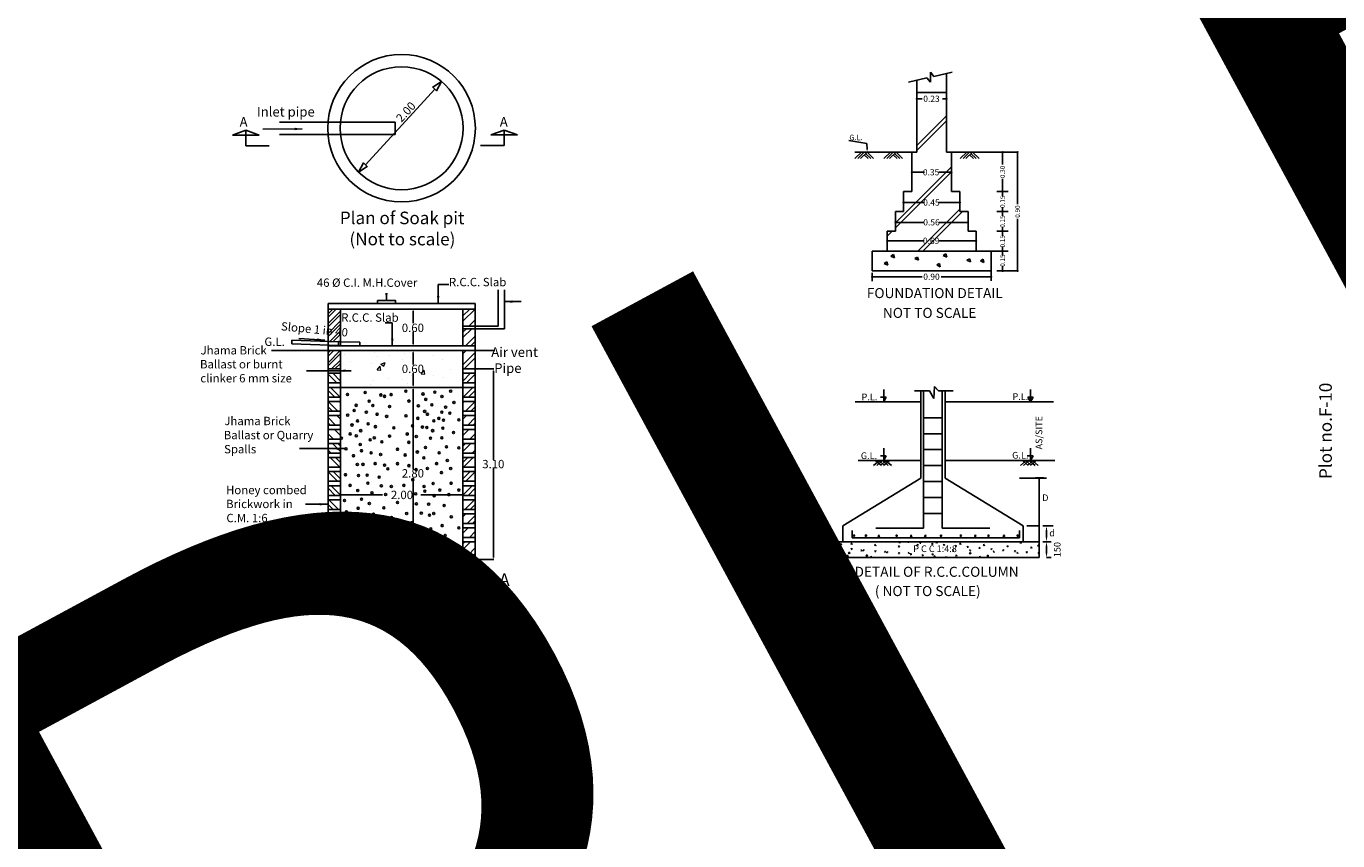
# Model space of a CAD drawing. Units: metres. Extents: x -1333684 to 141, y -2913145 to 105.
# Drawn here: x 70 to 101, y 57 to 77 of the extents above; entities that cross this region are included whole.
import ezdxf

# ---------------------------------------------------------------- set-up
doc = ezdxf.new("R2010")
doc.units = ezdxf.units.M
doc.header["$MEASUREMENT"] = 0
doc.linetypes.add('HIDDEN', pattern=[0.375, 0.25, -0.125])
for name, color, linetype, lineweight in [('FLOOR-GROUND', 119, 'Continuous', 50), ('M.H.', 55, 'Continuous', 20), ('TEXT', 7, 'Continuous', 5)]:
    doc.layers.add(name, color=color, linetype=linetype, lineweight=lineweight)
doc.styles.get("Standard").update_dxf_attribs({"font": 'arial.ttf', "height": 0.25})
doc.styles.add('style1', font='arial.ttf')
doc.dimstyles.get("Standard").update_dxf_attribs({"dimtxt": 0.5, "dimasz": 0.18, "dimexe": 0.18, "dimexo": 0.0625, "dimgap": 0.09, "dimtad": 0, "dimzin": 0, "dimdsep": 46, "dimtxsty": 'Standard', "dimcen": 0.09, "dimadec": 0, "dimazin": 0, "dimtfac": 1, "dimtofl": 0, "dimtmove": 0, "dimatfit": 3, "dimfxl": 1, "dimtolj": 1, "dimtzin": 0, "dimarcsym": 1})
pattern_1 = [(45, (-42.47287, 13.78897), (-0.1169189, 0.1169189), []), (45, (-42.39493, 13.78897), (-0.1169189, 0.1169189), [])]
pattern_2 = [(45, (-42.47287, 13.78897), (-0.19486483, 0.19486483), []), (45, (-42.34296, 13.78897), (-0.19486483, 0.19486483), [])]
pattern_3 = [(135, (199.89239, 13.78897), (0.19486483, 0.19486483), []), (135, (199.76248, 13.78897), (0.19486483, 0.19486483), [])]

msp = doc.modelspace()

# ---------------------------------------------------------------- hatches: boundary and pattern name
at = {"layer": 'M.H.', "lineweight": 5}
h = msp.add_hatch(dxfattribs=at)
h.set_pattern_fill('ANSI32', scale=0.440929, style=0)
h.set_pattern_definition(pattern_1)
h.paths.add_polyline_path([(76.95, 69.955), (76.95, 69.175), (77.199, 69.175), (77.199, 69.182), (77.246, 69.182), (77.246, 69.955)])
h = msp.add_hatch(dxfattribs=at)
h.set_pattern_fill('ANSI32', scale=0.734881, style=0)
h.set_pattern_definition(pattern_2)
h.paths.add_polyline_path([(80.174, 69.543), (80.469, 69.543), (80.469, 69.955), (80.174, 69.955)])
h = msp.add_hatch(dxfattribs=at)
h.set_pattern_fill('ANSI32', scale=0.734881, style=0)
h.set_pattern_definition(pattern_2)
h.paths.add_polyline_path([(80.469, 69.073), (80.469, 69.485), (80.174, 69.485), (80.174, 69.073)])
h = msp.add_hatch(dxfattribs=at)
h.set_pattern_fill('ANSI32', scale=0.440929, style=0)
h.set_pattern_definition(pattern_1)
h.paths.add_polyline_path([(76.95, 68.523), (77.246, 68.523), (77.246, 68.964), (76.95, 68.964)])
h = msp.add_hatch(dxfattribs=at)
h.set_pattern_fill('AR-CONC', scale=0.146976, style=0)
h.set_pattern_definition([(50, (-42.4729, 13.789), (1.054202, -0.092231), [0.110232, -1.212554]), (355, (-42.4729, 13.789), (-0.2039315, 1.105544), [0.088186, -0.970043]), (100.4514, (-42.385, 13.7813), (0.8502715, 1.0133125), [0.093683, -1.0305125]), (46.1842, (-42.4729, 14.0829), (1.568591, -0.243274), [0.165348, -1.818831]), (96.6356, (-42.3422, 14.0627), (1.373732, 1.431722), [0.140524, -1.545768]), (351.1842, (-42.4729, 14.083), (1.373731, 1.431723), [0.132279, -1.455065]), (21, (-42.3259, 14.0094), (0.8773117, -0.591754), [0.110232, -1.212554]), (326, (-42.3259, 14.0094), (0.357616, 1.065798), [0.088186, -0.970043]), (71.4514, (-42.2528, 13.9601), (1.234928, 0.474043), [0.093683, -1.0305125]), (37.5, (-42.47287, 13.78897), (0.0178721, 0.4892749), [0, -0.9582852, 0, -0.984741, 0, -0.9737177]), (7.5, (-42.47287, 13.789), (0.3866498, 0.5796916), [0, -0.5614493, 0, -0.9362388, 0, -0.371115]), (327.5, (-42.80063, 13.78897), (0.7845923, -0.0331503), [0, -0.3674406, 0, -1.1464148, 0, -1.5212043]), (317.5, (-42.9476, 13.789), (0.8571452, 0.1471306), [0, -0.477673, 0, -0.761337, 0, -1.0802755])])
h.paths.add_polyline_path([(77.246, 68.964), (77.246, 68.082), (80.174, 68.082), (80.174, 68.964)])
h = msp.add_hatch(dxfattribs=at)
h.set_pattern_fill('ANSI32', scale=0.734881, style=0)
h.set_pattern_definition(pattern_2)
h.paths.add_polyline_path([(80.469, 68.964), (80.174, 68.964), (80.174, 68.523), (80.469, 68.523)])
h = msp.add_hatch(dxfattribs=at)
h.set_pattern_fill('ANSI32', scale=0.734881, style=0)
h.set_pattern_definition(pattern_3)
h.paths.add_polyline_path([(76.95, 68.418), (77.246, 68.418), (77.246, 68.187), (76.95, 68.187)])
h = msp.add_hatch(dxfattribs=at)
h.set_pattern_fill('ANSI32', scale=0.734881, style=0)
h.set_pattern_definition(pattern_2)
h.paths.add_polyline_path([(80.469, 68.418), (80.174, 68.418), (80.174, 68.187), (80.469, 68.187)])
h = msp.add_hatch(dxfattribs=at)
h.set_pattern_fill('ANSI32', scale=0.734881, style=0)
h.set_pattern_definition(pattern_3)
h.paths.add_polyline_path([(76.95, 68.082), (77.246, 68.082), (77.246, 67.851), (76.95, 67.851)])
h = msp.add_hatch(dxfattribs=at)
h.set_pattern_fill('ANSI32', scale=0.734881, style=0)
h.set_pattern_definition(pattern_2)
h.paths.add_polyline_path([(80.469, 68.082), (80.174, 68.082), (80.174, 67.851), (80.469, 67.851)])
h = msp.add_hatch(dxfattribs=at)
h.set_pattern_fill('ANSI32', scale=0.734881, style=0)
h.set_pattern_definition(pattern_3)
h.paths.add_polyline_path([(76.95, 67.746), (77.246, 67.746), (77.246, 67.515), (76.95, 67.515)])
h = msp.add_hatch(dxfattribs=at)
h.set_pattern_fill('ANSI32', scale=0.734881, style=0)
h.set_pattern_definition(pattern_2)
h.paths.add_polyline_path([(80.469, 67.746), (80.174, 67.746), (80.174, 67.515), (80.469, 67.515)])
h = msp.add_hatch(dxfattribs=at)
h.set_pattern_fill('ANSI32', scale=0.734881, style=0)
h.set_pattern_definition(pattern_3)
h.paths.add_polyline_path([(76.95, 67.41), (77.246, 67.41), (77.246, 67.179), (76.95, 67.179)])
h = msp.add_hatch(dxfattribs=at)
h.set_pattern_fill('ANSI32', scale=0.734881, style=0)
h.set_pattern_definition(pattern_2)
h.paths.add_polyline_path([(80.469, 67.41), (80.174, 67.41), (80.174, 67.179), (80.469, 67.179)])
h = msp.add_hatch(dxfattribs=at)
h.set_pattern_fill('ANSI32', scale=0.734881, style=0)
h.set_pattern_definition(pattern_3)
h.paths.add_polyline_path([(76.95, 67.074), (77.246, 67.074), (77.246, 66.843), (76.95, 66.843)])
h = msp.add_hatch(dxfattribs=at)
h.set_pattern_fill('ANSI32', scale=0.734881, style=0)
h.set_pattern_definition(pattern_2)
h.paths.add_polyline_path([(80.469, 67.074), (80.174, 67.074), (80.174, 66.843), (80.469, 66.843)])
h = msp.add_hatch(dxfattribs=at)
h.set_pattern_fill('ANSI32', scale=0.734881, style=0)
h.set_pattern_definition(pattern_3)
h.paths.add_polyline_path([(76.95, 66.738), (77.246, 66.738), (77.246, 66.507), (76.95, 66.507)])
h = msp.add_hatch(dxfattribs=at)
h.set_pattern_fill('ANSI32', scale=0.734881, style=0)
h.set_pattern_definition(pattern_2)
h.paths.add_polyline_path([(80.469, 66.738), (80.174, 66.738), (80.174, 66.507), (80.469, 66.507)])
h = msp.add_hatch(dxfattribs=at)
h.set_pattern_fill('ANSI32', scale=0.734881, style=0)
h.set_pattern_definition(pattern_3)
h.paths.add_polyline_path([(76.95, 66.402), (77.246, 66.402), (77.246, 66.171), (76.95, 66.171)])
h = msp.add_hatch(dxfattribs=at)
h.set_pattern_fill('ANSI32', scale=0.734881, style=0)
h.set_pattern_definition(pattern_2)
h.paths.add_polyline_path([(80.469, 66.402), (80.174, 66.402), (80.174, 66.171), (80.469, 66.171)])
h = msp.add_hatch(dxfattribs=at)
h.set_pattern_fill('ANSI32', scale=0.734881, style=0)
h.set_pattern_definition(pattern_3)
h.paths.add_polyline_path([(76.95, 66.066), (77.246, 66.066), (77.246, 65.835), (76.95, 65.835)])
h = msp.add_hatch(dxfattribs=at)
h.set_pattern_fill('ANSI32', scale=0.734881, style=0)
h.set_pattern_definition(pattern_2)
h.paths.add_polyline_path([(80.469, 66.066), (80.174, 66.066), (80.174, 65.835), (80.469, 65.835)])
h = msp.add_hatch(dxfattribs=at)
h.set_pattern_fill('ANSI32', scale=0.734881, style=0)
h.set_pattern_definition(pattern_3)
h.paths.add_polyline_path([(76.95, 65.73), (77.246, 65.73), (77.246, 65.499), (76.95, 65.499)])
h = msp.add_hatch(dxfattribs=at)
h.set_pattern_fill('ANSI32', scale=0.734881, style=0)
h.set_pattern_definition(pattern_2)
h.paths.add_polyline_path([(80.469, 65.73), (80.174, 65.73), (80.174, 65.499), (80.469, 65.499)])
h = msp.add_hatch(dxfattribs=at)
h.set_pattern_fill('ANSI32', scale=0.734881, style=0)
h.set_pattern_definition(pattern_3)
h.paths.add_polyline_path([(76.95, 65.394), (77.246, 65.394), (77.246, 65.163), (76.95, 65.163)])
h = msp.add_hatch(dxfattribs=at)
h.set_pattern_fill('ANSI32', scale=0.734881, style=0)
h.set_pattern_definition(pattern_2)
h.paths.add_polyline_path([(80.469, 65.394), (80.174, 65.394), (80.174, 65.163), (80.469, 65.163)])
h = msp.add_hatch(dxfattribs=at)
h.set_pattern_fill('ANSI32', scale=0.734881, style=0)
h.set_pattern_definition(pattern_3)
h.paths.add_polyline_path([(76.95, 65.058), (77.246, 65.058), (77.246, 64.827), (76.95, 64.827)])
h = msp.add_hatch(dxfattribs=at)
h.set_pattern_fill('ANSI32', scale=0.734881, style=0)
h.set_pattern_definition(pattern_2)
h.paths.add_polyline_path([(80.469, 65.058), (80.174, 65.058), (80.174, 64.827), (80.469, 64.827)])
h = msp.add_hatch(dxfattribs=at)
h.set_pattern_fill('ANSI32', scale=0.734881, style=0)
h.set_pattern_definition(pattern_3)
h.paths.add_polyline_path([(76.95, 64.722), (77.246, 64.722), (77.246, 64.491), (76.95, 64.491)])
h = msp.add_hatch(dxfattribs=at)
h.set_pattern_fill('ANSI32', scale=0.734881, style=0)
h.set_pattern_definition(pattern_2)
h.paths.add_polyline_path([(80.469, 64.722), (80.174, 64.722), (80.174, 64.491), (80.469, 64.491)])
h = msp.add_hatch(dxfattribs=at)
h.set_pattern_fill('ANSI32', scale=0.734881, style=0)
h.set_pattern_definition(pattern_3)
h.paths.add_polyline_path([(76.95, 64.386), (77.246, 64.386), (77.246, 64.077), (76.95, 64.077)])
h = msp.add_hatch(dxfattribs=at)
h.set_pattern_fill('ANSI32', scale=0.734881, style=0)
h.set_pattern_definition(pattern_2)
h.paths.add_polyline_path([(80.174, 64.386), (80.174, 64.077), (80.469, 64.077), (80.469, 64.386)])

# ---------------------------------------------------------------- linework, layer by layer
at = {"color": 7}
for p, q in [((91.354, 75.621), (91.437, 75.522)), ((91.354, 75.621), (91.354, 75.383)), ((91.437, 75.522), (91.878, 75.625)), ((90.831, 75.379), (91.272, 75.483)), ((91.03, 73.712), (91.03, 75.426)), ((91.354, 75.383), (91.272, 75.483)), ((91.741, 73.712), (91.741, 75.593)), ((91.03, 75.135), (91.741, 75.135)), ((91.03, 75.134), (91.741, 75.134)), ((91.03, 75.133), (91.03, 74.982)), ((91.05, 74.985), (91.07, 74.985)), ((91.07, 74.985), (91.162, 74.985)), ((91.702, 74.985), (91.645, 74.985)), ((91.721, 74.985), (91.702, 74.985)), ((91.741, 75.133), (91.741, 74.982)), ((91.03, 73.866), (91.741, 74.577)), ((91.03, 73.747), (91.741, 74.458)), ((89.55, 73.556), (89.706, 73.712)), ((90.912, 73.712), (89.552, 73.712)), ((89.617, 73.556), (89.774, 73.712)), ((89.683, 73.556), (89.84, 73.712)), ((89.865, 73.556), (89.774, 73.647)), ((89.93, 73.556), (89.807, 73.68)), ((89.998, 73.556), (89.842, 73.712)), ((90.243, 73.556), (90.399, 73.712)), ((90.311, 73.556), (90.467, 73.712)), ((90.377, 73.556), (90.533, 73.712)), ((90.558, 73.556), (90.467, 73.647)), ((90.624, 73.556), (90.5, 73.68)), ((90.692, 73.556), (90.535, 73.712)), ((91.03, 73.712), (90.912, 73.712)), ((90.912, 72.764), (90.912, 73.712)), ((91.86, 73.712), (91.741, 73.712)), ((91.86, 73.712), (93.219, 73.712)), ((91.86, 72.764), (91.86, 73.712)), ((92.069, 73.556), (92.225, 73.712)), ((92.137, 73.556), (92.293, 73.712)), ((92.203, 73.556), (92.359, 73.712)), ((92.384, 73.556), (92.293, 73.647)), ((92.45, 73.556), (92.326, 73.68)), ((92.518, 73.556), (92.361, 73.712)), ((92.943, 73.712), (93.219, 73.712)), ((93.081, 73.693), (93.081, 73.673)), ((93.081, 73.673), (93.081, 73.41)), ((93.22, 73.712), (93.445, 73.712)), ((93.22, 73.712), (93.445, 73.712)), ((93.441, 73.693), (93.441, 73.673)), ((93.441, 73.673), (93.441, 72.467)), ((90.517, 72.014), (91.86, 73.357)), ((90.517, 71.895), (91.86, 73.238)), ((90.912, 73.237), (90.912, 73.223)), ((90.931, 73.226), (90.951, 73.226)), ((90.951, 73.226), (91.214, 73.226)), ((91.82, 73.226), (91.557, 73.226)), ((91.84, 73.226), (91.82, 73.226)), ((91.86, 73.237), (91.86, 73.223)), ((93.081, 72.804), (93.081, 73.067)), ((93.081, 72.784), (93.081, 72.804)), ((90.714, 72.29), (90.714, 72.764)), ((90.912, 72.764), (90.714, 72.764)), ((90.714, 72.526), (90.714, 72.5)), ((90.724, 72.503), (91.214, 72.503)), ((90.734, 72.503), (90.754, 72.503)), ((92.047, 72.503), (91.557, 72.503)), ((91.86, 72.764), (92.057, 72.764)), ((92.037, 72.503), (92.018, 72.503)), ((92.057, 72.29), (92.057, 72.764)), ((92.057, 72.526), (92.057, 72.5)), ((92.943, 72.764), (93.219, 72.764)), ((92.943, 72.764), (93.219, 72.764)), ((93.081, 72.745), (93.081, 72.725)), ((93.081, 72.725), (93.081, 72.658)), ((90.517, 71.816), (90.517, 72.29)), ((90.714, 72.29), (90.517, 72.29)), ((91.057, 71.342), (92.057, 72.343)), ((91.176, 71.342), (92.124, 72.29)), ((92.057, 72.29), (92.255, 72.29)), ((92.255, 71.816), (92.255, 72.29)), ((92.943, 72.29), (93.219, 72.29)), ((92.943, 72.29), (93.219, 72.29)), ((93.081, 72.33), (93.081, 72.396)), ((93.081, 72.31), (93.081, 72.33)), ((93.081, 72.271), (93.081, 72.251)), ((93.081, 72.251), (93.081, 72.184)), ((90.517, 72.052), (90.517, 72.025)), ((90.526, 72.029), (91.208, 72.029)), ((90.536, 72.029), (90.556, 72.029)), ((92.245, 72.029), (91.563, 72.029)), ((92.235, 72.029), (92.215, 72.029)), ((92.255, 72.052), (92.255, 72.025)), ((93.081, 71.856), (93.081, 71.922)), ((93.081, 71.836), (93.081, 71.856)), ((93.441, 70.908), (93.441, 72.114)), ((90.319, 71.698), (90.438, 71.816)), ((90.517, 71.816), (90.319, 71.816)), ((90.319, 71.342), (90.319, 71.816)), ((90.319, 71.581), (90.319, 71.591)), ((90.329, 71.587), (91.208, 71.587)), ((90.339, 71.587), (90.359, 71.587)), ((92.442, 71.587), (91.563, 71.587)), ((92.255, 71.816), (92.452, 71.816)), ((92.432, 71.587), (92.413, 71.587)), ((92.452, 71.342), (92.452, 71.816)), ((92.452, 71.581), (92.452, 71.591)), ((92.943, 71.816), (93.219, 71.816)), ((92.943, 71.816), (93.219, 71.816)), ((93.081, 71.797), (93.081, 71.777)), ((93.081, 71.777), (93.081, 71.71)), ((89.963, 71.342), (92.808, 71.342)), ((89.963, 71.342), (89.963, 70.868)), ((90.407, 71.223), (90.473, 71.26)), ((90.494, 71.182), (90.407, 71.223)), ((90.473, 71.26), (90.494, 71.182)), ((91.661, 71.236), (91.726, 71.273)), ((91.747, 71.195), (91.661, 71.236)), ((91.726, 71.273), (91.747, 71.195)), ((92.808, 70.868), (92.808, 71.342)), ((92.809, 71.342), (93.085, 71.342)), ((92.943, 71.342), (93.219, 71.342)), ((93.081, 71.382), (93.081, 71.448)), ((93.081, 71.362), (93.081, 71.382)), ((93.081, 71.323), (93.081, 71.303)), ((93.081, 71.303), (93.081, 71.236)), ((90.247, 71.048), (90.313, 71.085)), ((90.334, 71.007), (90.247, 71.048)), ((90.313, 71.085), (90.334, 71.007)), ((90.98, 71.163), (91.046, 71.2)), ((91.067, 71.122), (90.98, 71.163)), ((91.046, 71.2), (91.067, 71.122)), ((91.506, 71.01), (91.572, 71.047)), ((91.592, 70.969), (91.506, 71.01)), ((91.572, 71.047), (91.592, 70.969)), ((92.229, 71.122), (92.295, 71.159)), ((92.315, 71.081), (92.229, 71.122)), ((92.295, 71.159), (92.315, 71.081)), ((92.551, 71.109), (92.616, 71.146)), ((92.637, 71.068), (92.551, 71.109)), ((92.616, 71.146), (92.637, 71.068)), ((93.081, 70.908), (93.081, 70.974)), ((93.081, 70.888), (93.081, 70.908)), ((93.441, 70.888), (93.441, 70.908)), ((89.963, 70.868), (92.808, 70.868)), ((89.963, 70.818), (89.963, 70.626)), ((89.963, 70.721), (89.963, 70.731)), ((91.156, 70.728), (89.963, 70.728)), ((89.983, 70.728), (90.003, 70.728)), ((92.817, 70.728), (91.615, 70.728)), ((92.817, 70.728), (92.778, 70.728)), ((92.808, 70.867), (92.808, 70.724)), ((92.808, 70.824), (92.808, 70.632)), ((92.943, 70.868), (93.219, 70.868)), ((93.22, 70.868), (93.445, 70.868)), ((91.454, 68.103), (91.435, 67.815)), ((91.552, 68), (91.454, 68.103)), ((90.3, 67.845), (90.158, 67.845)), ((90.238, 67.734), (90.238, 68.03)), ((90.238, 67.734), (90.3, 67.845)), ((90.975, 68), (91.331, 68)), ((91.126, 65.912), (91.126, 68)), ((91.19, 68), (91.19, 64.715)), ((91.435, 67.815), (91.331, 68)), ((91.552, 68), (91.899, 68)), ((91.633, 68), (91.633, 64.715)), ((91.71, 65.912), (91.71, 68)), ((93.812, 67.847), (93.688, 67.847)), ((93.75, 67.736), (93.688, 67.847)), ((93.75, 67.736), (93.75, 68.032)), ((93.75, 67.736), (93.812, 67.847)), ((90.627, 67.734), (89.559, 67.734)), ((91.126, 67.734), (90.361, 67.734)), ((92.397, 67.734), (91.71, 67.734)), ((91.983, 67.734), (94.303, 67.734)), ((91.633, 67.353), (91.19, 67.353)), ((91.633, 66.973), (91.19, 66.973)), ((90.238, 66.333), (90.238, 66.629)), ((91.633, 66.592), (91.19, 66.592)), ((93.75, 66.333), (93.75, 66.629)), ((91.126, 66.333), (89.628, 66.333)), ((90.134, 66.333), (89.996, 66.217)), ((90.044, 66.333), (90.182, 66.217)), ((90.21, 66.333), (90.072, 66.217)), ((90.119, 66.333), (90.257, 66.217)), ((90.3, 66.444), (90.158, 66.444)), ((90.3, 66.333), (90.162, 66.217)), ((90.21, 66.333), (90.348, 66.217)), ((90.376, 66.333), (90.237, 66.217)), ((90.238, 66.333), (90.3, 66.444)), ((90.285, 66.333), (90.423, 66.217)), ((91.633, 66.211), (91.19, 66.211)), ((94.33, 66.333), (91.71, 66.333)), ((93.646, 66.333), (93.508, 66.217)), ((93.555, 66.333), (93.694, 66.217)), ((93.721, 66.333), (93.583, 66.217)), ((93.631, 66.333), (93.769, 66.217)), ((93.812, 66.444), (93.67, 66.444)), ((93.812, 66.333), (93.674, 66.217)), ((93.721, 66.333), (93.859, 66.217)), ((93.887, 66.333), (93.749, 66.217)), ((93.75, 66.333), (93.812, 66.444)), ((93.797, 66.333), (93.935, 66.217)), ((91.126, 65.912), (89.261, 64.77)), ((91.71, 65.912), (93.575, 64.77)), ((93.484, 65.912), (94.132, 65.912)), ((93.871, 65.915), (94.07, 65.915)), ((93.956, 64.39), (93.956, 65.912)), ((91.633, 65.831), (91.19, 65.831)), ((91.633, 65.45), (91.19, 65.45)), ((91.633, 65.069), (91.19, 65.069)), ((89.261, 64.77), (89.261, 64.39)), ((89.485, 64.487), (89.485, 64.659)), ((91.19, 64.715), (90.052, 64.715)), ((92.776, 64.715), (91.633, 64.715)), ((93.49, 64.487), (93.49, 64.659)), ((93.575, 64.77), (93.575, 64.39)), ((93.659, 64.77), (93.956, 64.77)), ((94.048, 64.77), (94.247, 64.77)), ((94.295, 64.768), (94.088, 64.768)), ((94.132, 64.656), (94.132, 64.504)), ((89.027, 64.009), (89.027, 64.39)), ((93.575, 64.39), (89.027, 64.39)), ((89.2, 64.334), (89.228, 64.345)), ((89.2, 64.334), (89.22, 64.321)), ((89.221, 64.318), (89.229, 64.341)), ((89.456, 64.342), (89.483, 64.353)), ((89.456, 64.342), (89.475, 64.329)), ((89.476, 64.326), (89.484, 64.35)), ((93.49, 64.487), (89.485, 64.487)), ((90.022, 64.311), (90.05, 64.321)), ((90.022, 64.311), (90.042, 64.298)), ((90.042, 64.294), (90.05, 64.318)), ((90.601, 64.368), (90.622, 64.39)), ((90.601, 64.368), (90.636, 64.362)), ((90.637, 64.36), (90.633, 64.39)), ((90.819, 64.382), (90.825, 64.39)), ((90.819, 64.382), (90.842, 64.38)), ((90.843, 64.377), (90.841, 64.39)), ((91.022, 64.303), (91.052, 64.335)), ((91.057, 64.303), (91.053, 64.332)), ((91.102, 64.357), (91.121, 64.38)), ((91.102, 64.357), (91.125, 64.355)), ((91.126, 64.352), (91.121, 64.377)), ((91.384, 64.332), (91.403, 64.355)), ((91.384, 64.332), (91.408, 64.33)), ((91.409, 64.327), (91.404, 64.352)), ((91.486, 64.375), (91.514, 64.385)), ((91.486, 64.375), (91.506, 64.362)), ((91.506, 64.358), (91.514, 64.382)), ((91.667, 64.308), (91.686, 64.33)), ((91.667, 64.308), (91.691, 64.306)), ((91.691, 64.303), (91.687, 64.327)), ((91.95, 64.283), (91.969, 64.306)), ((92.052, 64.343), (92.08, 64.354)), ((92.052, 64.343), (92.072, 64.33)), ((92.073, 64.327), (92.081, 64.351)), ((92.619, 64.312), (92.646, 64.322)), ((92.619, 64.312), (92.638, 64.298)), ((92.639, 64.295), (92.647, 64.319)), ((93.493, 64.36), (93.522, 64.39)), ((93.493, 64.36), (93.528, 64.355)), ((93.529, 64.352), (93.525, 64.389)), ((93.956, 64.39), (93.575, 64.39)), ((93.914, 64.295), (93.945, 64.327)), ((93.95, 64.287), (93.945, 64.324)), ((93.956, 64.39), (93.956, 64.009)), ((94.048, 64.39), (94.247, 64.39)), ((94.048, 64.39), (94.247, 64.39)), ((93.956, 64.009), (89.027, 64.009)), ((89.104, 64.048), (89.132, 64.059)), ((89.104, 64.048), (89.124, 64.035)), ((89.125, 64.032), (89.133, 64.056)), ((89.136, 64.106), (89.167, 64.138)), ((89.136, 64.106), (89.171, 64.101)), ((89.172, 64.098), (89.168, 64.135)), ((89.205, 64.201), (89.224, 64.224)), ((89.205, 64.201), (89.228, 64.199)), ((89.229, 64.196), (89.225, 64.22)), ((89.36, 64.057), (89.387, 64.067)), ((89.36, 64.057), (89.379, 64.043)), ((89.38, 64.04), (89.388, 64.064)), ((89.391, 64.114), (89.422, 64.146)), ((89.391, 64.114), (89.426, 64.109)), ((89.427, 64.106), (89.423, 64.143)), ((89.46, 64.209), (89.479, 64.232)), ((89.46, 64.209), (89.484, 64.207)), ((89.484, 64.204), (89.48, 64.228)), ((89.691, 64.184), (89.718, 64.194)), ((89.691, 64.184), (89.71, 64.17)), ((89.711, 64.167), (89.719, 64.191)), ((89.743, 64.184), (89.762, 64.207)), ((89.743, 64.184), (89.766, 64.182)), ((89.767, 64.179), (89.763, 64.204)), ((89.812, 64.049), (89.843, 64.081)), ((89.812, 64.049), (89.847, 64.044)), ((89.848, 64.041), (89.843, 64.078)), ((89.926, 64.025), (89.954, 64.036)), ((89.926, 64.025), (89.946, 64.012)), ((89.947, 64.009), (89.954, 64.032)), ((90.025, 64.16), (90.044, 64.182)), ((90.025, 64.16), (90.049, 64.158)), ((90.05, 64.154), (90.045, 64.179)), ((90.257, 64.152), (90.285, 64.163)), ((90.257, 64.152), (90.277, 64.139)), ((90.257, 64.009), (90.263, 64.016)), ((90.265, 64.009), (90.264, 64.013)), ((90.278, 64.136), (90.286, 64.159)), ((90.308, 64.135), (90.327, 64.158)), ((90.308, 64.135), (90.332, 64.133)), ((90.333, 64.13), (90.328, 64.154)), ((90.588, 64.279), (90.616, 64.29)), ((90.588, 64.279), (90.608, 64.266)), ((90.591, 64.11), (90.61, 64.133)), ((90.591, 64.11), (90.614, 64.108)), ((90.609, 64.263), (90.617, 64.287)), ((90.615, 64.105), (90.611, 64.13)), ((90.824, 64.121), (90.851, 64.131)), ((90.824, 64.121), (90.843, 64.107)), ((90.844, 64.104), (90.852, 64.128)), ((90.874, 64.085), (90.893, 64.108)), ((90.874, 64.085), (90.897, 64.083)), ((90.898, 64.08), (90.893, 64.105)), ((91.156, 64.061), (91.175, 64.083)), ((91.156, 64.061), (91.18, 64.059)), ((91.181, 64.055), (91.176, 64.08)), ((91.39, 64.089), (91.418, 64.1)), ((91.39, 64.089), (91.41, 64.076)), ((91.411, 64.072), (91.419, 64.096)), ((91.439, 64.036), (91.458, 64.059)), ((91.439, 64.036), (91.463, 64.034)), ((91.463, 64.031), (91.459, 64.055)), ((91.722, 64.011), (91.741, 64.034)), ((91.722, 64.011), (91.745, 64.009)), ((91.746, 64.009), (91.742, 64.031)), ((91.885, 64.195), (91.894, 64.204)), ((91.885, 64.169), (91.898, 64.167)), ((91.899, 64.164), (91.894, 64.201)), ((91.95, 64.283), (91.973, 64.281)), ((91.957, 64.057), (91.984, 64.068)), ((91.957, 64.057), (91.976, 64.044)), ((91.974, 64.278), (91.97, 64.302)), ((91.977, 64.041), (91.985, 64.065)), ((92.023, 64.009), (92.023, 64.009)), ((92.232, 64.258), (92.251, 64.281)), ((92.232, 64.258), (92.256, 64.256)), ((92.257, 64.253), (92.252, 64.278)), ((92.284, 64.107), (92.314, 64.139)), ((92.284, 64.107), (92.319, 64.101)), ((92.288, 64.185), (92.315, 64.195)), ((92.288, 64.185), (92.307, 64.171)), ((92.308, 64.168), (92.316, 64.192)), ((92.319, 64.099), (92.315, 64.136)), ((92.515, 64.234), (92.534, 64.256)), ((92.515, 64.234), (92.539, 64.232)), ((92.523, 64.026), (92.551, 64.036)), ((92.523, 64.026), (92.543, 64.013)), ((92.54, 64.228), (92.535, 64.253)), ((92.543, 64.009), (92.551, 64.033)), ((92.704, 64.042), (92.735, 64.074)), ((92.704, 64.042), (92.739, 64.036)), ((92.74, 64.033), (92.736, 64.071)), ((92.798, 64.209), (92.817, 64.231)), ((92.798, 64.209), (92.821, 64.207)), ((92.822, 64.203), (92.818, 64.228)), ((92.854, 64.153), (92.882, 64.164)), ((92.854, 64.153), (92.874, 64.14)), ((92.875, 64.136), (92.883, 64.16)), ((93.081, 64.184), (93.1, 64.207)), ((93.081, 64.184), (93.104, 64.182)), ((93.105, 64.179), (93.1, 64.203)), ((93.185, 64.28), (93.213, 64.291)), ((93.185, 64.28), (93.205, 64.267)), ((93.206, 64.264), (93.214, 64.287)), ((93.363, 64.159), (93.382, 64.182)), ((93.363, 64.159), (93.387, 64.157)), ((93.388, 64.154), (93.383, 64.179)), ((93.421, 64.121), (93.448, 64.132)), ((93.421, 64.121), (93.44, 64.108)), ((93.441, 64.105), (93.449, 64.129)), ((93.646, 64.135), (93.665, 64.157)), ((93.646, 64.135), (93.67, 64.133)), ((93.67, 64.129), (93.666, 64.154)), ((93.752, 64.249), (93.779, 64.259)), ((93.752, 64.249), (93.771, 64.235)), ((93.772, 64.232), (93.78, 64.256)), ((93.914, 64.295), (93.949, 64.29)), ((93.929, 64.11), (93.948, 64.133)), ((93.929, 64.11), (93.952, 64.108)), ((93.953, 64.105), (93.949, 64.129)), ((94.132, 64.276), (94.132, 64.123)), ((94.132, 64.009), (94.247, 64.009))]:
    msp.add_line(p, q, dxfattribs=at)
at = {"color": 7, "extrusion": (0, 0, -1)}
msp.add_line((89.834, 73.918), (89.402, 73.989), dxfattribs=at)
at = {"color": 7}
for centre, radius, start, end in [((91.03, 74.985), 0.00988, 0, 180), ((91.03, 74.985), 0.00988, 180, 0), ((91.741, 74.985), 0.00988, 0, 180), ((91.741, 74.985), 0.00988, 180, 0), ((93.081, 73.712), 0.00988, 90, 270), ((93.081, 73.712), 0.00988, 90, 270), ((93.081, 73.712), 0.00988, 270, 90), ((93.081, 73.712), 0.00988, 270, 90), ((93.441, 73.712), 0.00988, 90, 270), ((93.441, 73.712), 0.00988, 90, 270), ((93.441, 73.712), 0.00988, 270, 90), ((93.441, 73.712), 0.00988, 270, 90), ((90.912, 73.226), 0.00988, 0, 180), ((90.912, 73.226), 0.00988, 180, 0), ((91.86, 73.226), 0.00988, 0, 180), ((91.86, 73.226), 0.00988, 180, 0), ((93.081, 72.764), 0.00988, 90, 270), ((93.081, 72.764), 0.00988, 90, 270), ((93.081, 72.764), 0.00988, 270, 90), ((93.081, 72.764), 0.00988, 270, 90), ((90.714, 72.503), 0.00988, 0, 180), ((90.714, 72.503), 0.00988, 180, 0), ((92.057, 72.503), 0.00988, 0, 180), ((92.057, 72.503), 0.00988, 180, 0), ((93.081, 72.29), 0.00988, 90, 270), ((93.081, 72.29), 0.00988, 90, 270), ((93.081, 72.29), 0.00988, 270, 90), ((93.081, 72.29), 0.00988, 270, 90), ((90.517, 72.029), 0.00988, 0, 180), ((90.517, 72.029), 0.00988, 180, 0), ((92.255, 72.029), 0.00988, 0, 180), ((92.255, 72.029), 0.00988, 180, 0), ((90.319, 71.587), 0.00988, 0, 180), ((90.319, 71.587), 0.00988, 180, 0), ((92.452, 71.587), 0.00988, 0, 180), ((92.452, 71.587), 0.00988, 180, 0), ((93.081, 71.816), 0.00988, 90, 270), ((93.081, 71.816), 0.00988, 90, 270), ((93.081, 71.816), 0.00988, 270, 90), ((93.081, 71.816), 0.00988, 270, 90), ((93.081, 71.342), 0.00988, 90, 270), ((93.081, 71.342), 0.00988, 90, 270), ((93.081, 71.342), 0.00988, 270, 90), ((93.081, 71.342), 0.00988, 270, 90), ((89.963, 70.728), 0.00988, 0, 180), ((89.963, 70.728), 0.00988, 180, 0), ((92.808, 70.728), 0.00988, 0, 180), ((92.808, 70.728), 0.00988, 180, 0), ((93.081, 70.868), 0.00988, 90, 270), ((93.081, 70.868), 0.00988, 270, 90), ((93.441, 70.868), 0.00988, 90, 270), ((93.441, 70.868), 0.00988, 270, 90), ((89.528, 64.536), 0.0159, 0, 180), ((89.528, 64.536), 0.0159, 180, 0), ((89.814, 64.536), 0.0159, 0, 180), ((89.814, 64.536), 0.0159, 180, 0), ((90.122, 64.53), 0.0159, 0, 180), ((90.122, 64.53), 0.0159, 180, 0), ((90.548, 64.532), 0.0159, 0, 180), ((90.548, 64.532), 0.0159, 180, 0), ((90.895, 64.53), 0.0159, 0, 180), ((90.895, 64.53), 0.0159, 180, 0), ((91.234, 64.53), 0.0159, 0, 180), ((91.234, 64.53), 0.0159, 180, 0), ((91.609, 64.534), 0.0159, 0, 180), ((91.609, 64.534), 0.0159, 180, 0), ((92.083, 64.537), 0.0159, 0, 180), ((92.083, 64.537), 0.0159, 180, 0), ((92.427, 64.531), 0.0159, 0, 180), ((92.427, 64.531), 0.0159, 180, 0), ((92.745, 64.532), 0.0159, 0, 180), ((92.745, 64.532), 0.0159, 180, 0), ((93.113, 64.53), 0.0159, 0, 180), ((93.113, 64.53), 0.0159, 180, 0), ((93.444, 64.535), 0.0159, 0, 180), ((93.444, 64.535), 0.0159, 180, 0)]:
    msp.add_arc(centre, radius, start, end, dxfattribs=at)
for points in [[(93.974, 65.801), (93.936, 65.801), (93.955, 65.915)], [(93.975, 64.885), (93.937, 64.885), (93.956, 64.77)], [(94.151, 64.656), (94.113, 64.656), (94.132, 64.77)], [(94.151, 64.504), (94.113, 64.504), (94.132, 64.39)], [(94.151, 64.276), (94.113, 64.276), (94.132, 64.39)], [(94.151, 64.123), (94.113, 64.123), (94.132, 64.009)]]:
    msp.add_solid(points, dxfattribs=at)
at = {"layer": 'M.H.', "color": 7, "lineweight": 25}
for p, q in [((77.843, 73.409), (79.502, 75.217)), ((76.95, 74.428), (75.79, 74.428)), ((78.552, 74.428), (77.246, 74.428)), ((78.552, 74.428), (78.552, 74.134)), ((74.98, 74.232), (74.661, 74.115)), ((74.661, 74.115), (74.98, 74.115)), ((74.98, 74.232), (74.98, 73.863)), ((74.98, 74.232), (75.299, 74.115)), ((75.299, 74.115), (74.98, 74.115)), ((76.95, 74.134), (75.79, 74.134)), ((78.552, 74.134), (77.246, 74.134)), ((81.158, 74.237), (80.839, 74.121)), ((80.839, 74.121), (81.158, 74.121)), ((81.158, 74.237), (81.477, 74.121)), ((81.158, 74.237), (81.158, 73.868)), ((81.477, 74.121), (81.158, 74.121)), ((74.98, 73.863), (75.544, 73.863)), ((80.073, 73.737), (80.073, 73.738)), ((81.158, 73.868), (80.593, 73.868)), ((80.325, 73.575), (80.327, 73.576)), ((77.481, 73.014), (77.482, 73.012)), ((81.015, 69.543), (81.015, 70.418)), ((81.173, 69.485), (81.173, 70.418)), ((76.95, 63.967), (76.95, 70.086)), ((80.469, 70.086), (76.95, 70.086)), ((80.469, 69.955), (76.95, 69.955)), ((77.246, 69.073), (77.246, 69.955)), ((78.983, 69.955), (78.981, 69.955)), ((80.174, 69.073), (80.174, 69.955)), ((80.469, 63.967), (80.469, 70.086)), ((78.984, 69.911), (78.984, 69.617)), ((78.984, 69.117), (78.984, 69.411)), ((80.174, 69.543), (81.015, 69.543)), ((80.174, 69.485), (81.173, 69.485)), ((77.199, 69.175), (76.087, 69.209)), ((76.087, 69.209), (76.087, 69.121)), ((77.199, 69.086), (76.087, 69.121)), ((80.469, 69.073), (76.95, 69.073)), ((77.246, 69.182), (77.199, 69.182)), ((77.199, 69.182), (77.199, 69.073)), ((77.713, 69.161), (77.246, 69.175)), ((77.711, 69.073), (77.246, 69.086)), ((77.713, 69.161), (77.713, 69.073)), ((78.983, 69.073), (78.981, 69.073)), ((76.95, 68.964), (75.6, 68.964)), ((80.469, 68.964), (76.95, 68.964)), ((77.246, 63.967), (77.246, 68.964)), ((78.983, 68.964), (78.981, 68.964)), ((78.984, 68.92), (78.984, 68.626)), ((80.174, 63.967), (80.174, 68.964)), ((80.469, 68.964), (80.94, 68.964)), ((77.246, 68.523), (76.95, 68.523)), ((77.246, 68.418), (76.95, 68.418)), ((78.984, 68.126), (78.984, 68.42)), ((80.469, 68.418), (80.17, 68.418)), ((80.469, 68.523), (80.174, 68.523)), ((77.246, 68.187), (76.95, 68.187)), ((76.95, 68.187), (77.246, 68.187)), ((80.469, 68.082), (76.95, 68.082)), ((78.983, 68.082), (78.981, 68.082)), ((78.984, 68.082), (78.986, 68.082)), ((80.469, 68.187), (80.174, 68.187)), ((76.95, 67.851), (77.246, 67.851)), ((78.984, 68.038), (78.984, 66.128)), ((80.469, 67.851), (80.174, 67.851)), ((76.95, 67.746), (77.246, 67.746)), ((76.95, 67.515), (77.246, 67.515)), ((80.469, 67.746), (80.174, 67.746)), ((80.469, 67.515), (80.174, 67.515)), ((76.95, 67.41), (77.246, 67.41)), ((76.95, 67.179), (77.246, 67.179)), ((80.469, 67.41), (80.174, 67.41)), ((80.469, 67.179), (80.174, 67.179)), ((76.95, 67.074), (77.246, 67.074)), ((76.95, 66.843), (77.246, 66.843)), ((80.469, 67.074), (80.174, 67.074)), ((80.469, 66.843), (80.174, 66.843)), ((76.95, 66.738), (77.246, 66.738)), ((76.95, 66.507), (77.246, 66.507)), ((80.469, 66.738), (80.174, 66.738)), ((80.469, 66.507), (80.174, 66.507)), ((76.95, 66.402), (77.246, 66.402)), ((80.469, 66.402), (80.174, 66.402)), ((76.95, 66.171), (77.246, 66.171)), ((76.95, 66.066), (77.246, 66.066)), ((78.984, 64.011), (78.984, 65.921)), ((80.469, 66.171), (80.174, 66.171)), ((80.469, 66.066), (80.174, 66.066)), ((76.95, 65.835), (77.246, 65.835)), ((76.95, 65.73), (77.246, 65.73)), ((77.246, 65.834), (77.246, 65.506)), ((80.469, 65.835), (80.174, 65.835)), ((80.174, 65.834), (80.174, 65.506)), ((80.469, 65.73), (80.174, 65.73)), ((76.95, 65.499), (77.246, 65.499)), ((76.95, 65.394), (77.246, 65.394)), ((77.249, 65.508), (78.251, 65.508)), ((80.171, 65.508), (79.169, 65.508)), ((80.469, 65.499), (80.174, 65.499)), ((80.469, 65.394), (80.174, 65.394)), ((76.95, 65.163), (77.246, 65.163)), ((76.95, 65.058), (77.246, 65.058)), ((80.469, 65.163), (80.174, 65.163)), ((80.469, 65.058), (80.174, 65.058)), ((76.95, 64.827), (77.246, 64.827)), ((76.95, 64.722), (77.246, 64.722)), ((80.469, 64.827), (80.174, 64.827)), ((80.469, 64.722), (80.174, 64.722)), ((76.95, 64.491), (77.246, 64.491)), ((76.95, 64.386), (77.246, 64.386)), ((80.469, 64.491), (80.174, 64.491)), ((80.469, 64.386), (80.174, 64.386)), ((76.95, 64.077), (77.246, 64.077)), ((80.469, 64.077), (80.174, 64.077)), ((80.469, 63.967), (76.95, 63.967)), ((78.983, 63.967), (78.981, 63.967))]:
    msp.add_line(p, q, dxfattribs=at)
at = {"layer": 'M.H.', "color": 7, "linetype": 'HIDDEN', "lineweight": 25, "ltscale": 10}
for p, q in [((77.246, 74.428), (76.95, 74.428)), ((76.95, 74.134), (77.246, 74.134))]:
    msp.add_line(p, q, dxfattribs=at)
at = {"layer": 'M.H.', "color": 7, "lineweight": 25, "extrusion": (0, 0, -1)}
msp.add_line((89.841, 73.771), (89.834, 73.918), dxfattribs=at)
at = {"layer": 'M.H.', "color": 7, "linetype": 'Continuous', "lineweight": 25}
for p, q in [((80.47, 68.523), (80.911, 68.523)), ((80.908, 68.479), (80.908, 66.348)), ((80.908, 64.011), (80.908, 66.141)), ((80.469, 63.967), (80.911, 63.967))]:
    msp.add_line(p, q, dxfattribs=at)
at = {"layer": 'M.H.', "color": 7, "lineweight": 25}
for points in [[(79.666, 75.395), (79.454, 75.264), (79.541, 75.179)], [(77.679, 73.231), (77.798, 73.45), (77.888, 73.369)], [(78.128, 70.157), (78.563, 70.157), (78.563, 70.086), (78.128, 70.086)]]:
    msp.add_lwpolyline(points, close=True, dxfattribs=at)
for centre, radius in [((78.708, 74.281), 1.764), ((78.708, 74.281), 1.47), ((77.414, 67.914), 0.0247), ((77.838, 67.961), 0.0247), ((77.935, 67.753), 0.0247), ((78.211, 67.899), 0.0247), ((78.301, 67.867), 0.0247), ((78.457, 67.909), 0.0247), ((78.81, 67.991), 0.0247), ((78.884, 67.755), 0.0247), ((79.22, 67.924), 0.0247), ((79.285, 67.795), 0.0247), ((79.501, 67.966), 0.0247), ((79.674, 67.863), 0.0247), ((79.882, 67.991), 0.0247), ((77.419, 67.418), 0.0247), ((77.574, 67.53), 0.0247), ((77.624, 67.653), 0.0247), ((77.865, 67.488), 0.0247), ((78.022, 67.646), 0.0247), ((78.121, 67.438), 0.0247), ((78.422, 67.623), 0.0247), ((79.109, 67.64), 0.0247), ((79.26, 67.508), 0.0247), ((79.325, 67.438), 0.0247), ((79.43, 67.665), 0.0247), ((79.671, 67.488), 0.0247), ((79.762, 67.608), 0.0247), ((79.862, 67.465), 0.0247), ((79.962, 67.72), 0.0247), ((77.522, 67.182), 0.0247), ((77.656, 67.279), 0.0247), ((77.91, 67.208), 0.0247), ((78.081, 67.142), 0.0247), ((78.351, 67.388), 0.0247), ((78.522, 67.112), 0.0247), ((78.814, 67.403), 0.0247), ((78.97, 67.163), 0.0247), ((79.097, 67.342), 0.0247), ((79.205, 67.133), 0.0247), ((79.314, 67.121), 0.0247), ((79.481, 67.283), 0.0247), ((79.598, 67.34), 0.0247), ((79.696, 67.108), 0.0247), ((79.711, 67.298), 0.0247), ((80.075, 67.307), 0.0247), ((77.273, 66.868), 0.0247), ((77.479, 66.968), 0.0247), ((77.625, 66.925), 0.0247), ((77.73, 67.047), 0.0247), ((77.955, 66.827), 0.0247), ((78.056, 66.877), 0.0247), ((78.422, 66.917), 0.0247), ((78.844, 66.967), 0.0247), ((79.06, 66.907), 0.0247), ((79.401, 66.866), 0.0247), ((79.451, 67.047), 0.0247), ((79.669, 66.873), 0.0247), ((79.952, 67.001), 0.0247), ((77.379, 66.612), 0.0247), ((77.72, 66.717), 0.0247), ((77.75, 66.567), 0.0247), ((77.978, 66.516), 0.0247), ((78.207, 66.477), 0.0247), ((78.236, 66.777), 0.0247), ((78.611, 66.601), 0.0247), ((78.879, 66.767), 0.0247), ((79.085, 66.536), 0.0247), ((79.28, 66.646), 0.0247), ((79.606, 66.516), 0.0247), ((79.782, 66.661), 0.0247), ((80.075, 66.634), 0.0247), ((77.557, 66.447), 0.0247), ((77.65, 66.238), 0.0247), ((77.785, 66.24), 0.0247), ((78.077, 66.258), 0.0247), ((78.302, 66.22), 0.0247), ((78.611, 66.257), 0.0247), ((78.795, 66.465), 0.0247), ((78.884, 66.21), 0.0247), ((79.241, 66.396), 0.0247), ((79.546, 66.258), 0.0247), ((79.802, 66.335), 0.0247), ((77.367, 65.993), 0.0247), ((77.676, 65.973), 0.0247), ((77.886, 65.983), 0.0247), ((78.172, 65.933), 0.0247), ((78.378, 66.134), 0.0247), ((78.974, 65.873), 0.0247), ((79.055, 66.113), 0.0247), ((79.325, 66.143), 0.0247), ((79.661, 66.043), 0.0247), ((79.882, 66.14), 0.0247), ((77.475, 65.738), 0.0247), ((77.659, 65.614), 0.0247), ((77.903, 65.793), 0.0247), ((78.001, 65.561), 0.0247), ((78.224, 65.729), 0.0247), ((78.463, 65.713), 0.0247), ((78.764, 65.738), 0.0247), ((79.045, 65.536), 0.0247), ((79.245, 65.713), 0.0247), ((79.265, 65.597), 0.0247), ((79.461, 65.783), 0.0247), ((79.621, 65.626), 0.0247), ((79.892, 65.788), 0.0247), ((80.075, 65.626), 0.0247), ((77.345, 65.376), 0.0247), ((77.751, 65.406), 0.0247), ((77.937, 65.305), 0.0247), ((78.327, 65.521), 0.0247), ((78.611, 65.33), 0.0247), ((79.061, 65.294), 0.0247), ((79.356, 65.286), 0.0247), ((79.486, 65.492), 0.0247), ((79.727, 65.255), 0.0247), ((79.837, 65.517), 0.0247), ((77.388, 65.106), 0.0247), ((77.671, 65.19), 0.0247), ((77.676, 65.025), 0.0247), ((78.037, 65.048), 0.0247), ((78.282, 65.2), 0.0247), ((78.468, 64.965), 0.0247), ((78.83, 65.064), 0.0247), ((79.18, 65.075), 0.0247), ((79.375, 65.025), 0.0247), ((79.476, 65.065), 0.0247), ((79.897, 64.985), 0.0247), ((77.469, 64.891), 0.0247), ((77.547, 64.672), 0.0247), ((77.681, 64.713), 0.0247), ((77.981, 64.765), 0.0247), ((78.252, 64.614), 0.0247), ((78.287, 64.885), 0.0247), ((78.611, 64.699), 0.0247), ((78.792, 64.719), 0.0247), ((78.949, 64.845), 0.0247), ((79.22, 64.667), 0.0247), ((79.405, 64.698), 0.0247), ((79.677, 64.775), 0.0247), ((80.075, 64.723), 0.0247), ((77.385, 64.436), 0.0247), ((77.669, 64.432), 0.0247), ((77.807, 64.539), 0.0247), ((77.93, 64.308), 0.0247), ((77.97, 64.546), 0.0247), ((78.202, 64.433), 0.0247), ((78.531, 64.46), 0.0247), ((78.895, 64.511), 0.0247), ((79.343, 64.437), 0.0247), ((79.458, 64.56), 0.0247), ((79.532, 64.327), 0.0247), ((79.751, 64.539), 0.0247), ((77.459, 64.199), 0.0247), ((77.589, 64.12), 0.0247), ((78.077, 64.074), 0.0247), ((78.157, 64.199), 0.0247), ((78.435, 64.199), 0.0247), ((78.874, 64.199), 0.0247), ((79.122, 64.199), 0.0247), ((79.655, 64.091), 0.0247), ((79.927, 64.199), 0.0247)]:
    msp.add_circle(centre, radius, dxfattribs=at)
for points in [[(80.07, 73.736), (80.071, 73.735), (80.073, 73.736)], [(80.324, 73.578), (80.323, 73.577), (80.324, 73.575)], [(77.482, 73.017), (77.482, 73.016), (77.48, 73.014)], [(78.976, 69.911), (78.991, 69.911), (78.984, 69.955)], [(78.976, 69.117), (78.991, 69.117), (78.984, 69.073)], [(78.976, 68.92), (78.991, 68.92), (78.984, 68.964)], [(78.976, 68.126), (78.991, 68.126), (78.984, 68.082)], [(78.976, 68.038), (78.991, 68.038), (78.984, 68.082)], [(77.249, 65.509), (77.249, 65.508), (77.246, 65.508)], [(80.171, 65.509), (80.171, 65.508), (80.174, 65.508)], [(78.976, 64.011), (78.991, 64.011), (78.984, 63.967)]]:
    msp.add_solid(points, dxfattribs=at)
at = {"layer": 'M.H.', "color": 7, "lineweight": 25, "extrusion": (0, 0, -1)}
msp.add_solid([(-89.831, 73.77), (-89.847, 73.712), (-89.851, 73.772)], dxfattribs=at)
at = {"layer": 'M.H.', "color": 7, "linetype": 'Continuous', "lineweight": 25}
for points in [[(80.901, 68.479), (80.915, 68.479), (80.908, 68.523)], [(80.901, 64.011), (80.915, 64.011), (80.908, 63.967)]]:
    msp.add_solid(points, dxfattribs=at)

# ---------------------------------------------------------------- texts
at = {"color": 7}
for s, height, p in [('0.23', 0.1481, (91.185, 74.912)), ('0.45', 0.1481, (91.184, 72.43)), ('0.56', 0.1481, (91.185, 71.956)), ('0.90', 0.1481, (91.185, 70.655)), ('P.L.', 0.1593, (89.709, 67.772)), ('P.L.', 0.1593, (93.319, 67.782)), ('G.L.', 0.1593, (89.691, 66.367)), ('G.L.', 0.1593, (93.31, 66.379)), ('D', 0.159, (94.03, 65.363)), ('d', 0.159, (94.199, 64.518)), ('P C C 1:4:8', 0.15925, (90.945, 64.142))]:
    msp.add_text(s, height=height, dxfattribs=at).set_placement(p)
for s, height, p in [('0.30', 0.1111, (93.136, 73.088)), ('0.15', 0.1111, (93.135, 72.374)), ('0.15', 0.1111, (93.136, 71.902)), ('0.90', 0.1111, (93.496, 72.14)), ('0.15', 0.1111, (93.136, 71.428)), ('0.15', 0.1111, (93.139, 70.968)), ('AS/SITE', 0.1593, (94.03, 66.598)), ('150', 0.1593, (94.468, 64.021))]:
    msp.add_text(s, height=height, rotation=90, dxfattribs=at).set_placement(p)
at = {"color": 7, "style": 'style1'}
for s, p in [('%%UDETAIL OF R.C.C.COLUMN', (89.541, 63.551)), ('%%U( NOT TO SCALE)', (90.027, 63.09))]:
    msp.add_text(s, height=0.24, dxfattribs=at).set_placement(p)
at = {"layer": 'FLOOR-GROUND', "color": 6, "ltscale": 0.25, "insert": (10.647, 30.287), "char_height": 22, "attachment_point": 1, "rotation": 28.401}
msp.add_mtext_dynamic_manual_height_columns('{\\C7;\\c15592941;SAMPLE }', width=125.06586, gutter_width=113.929, heights=[17.319], dxfattribs=at)
at = {"layer": 'M.H.', "color": 7}
for s, rotation, p in [('2.00', 47.4537, (78.704, 74.409)), ('Slope 1 in 40', 354.4904, (75.817, 69.448))]:
    msp.add_text(s, height=0.2, rotation=rotation, dxfattribs=at).set_placement(p)
for s, p in [('46 Ø C.I. M.H.Cover', (76.681, 70.487)), ('R.C.C. Slab', (79.841, 70.501)), ('R.C.C. Slab', (77.265, 69.652)), ('0.60', (78.713, 69.406)), ('Jhama Brick', (73.9, 68.869)), ('G.L.', (75.427, 69.074)), ('Ballast or burnt', (73.887, 68.536)), ('clinker 6 mm size', (73.896, 68.201)), ('0.60', (78.713, 68.425)), ('Jhama Brick', (74.468, 67.178)), ('Ballast or Quarry', (74.455, 66.841)), ('Spalls', (74.463, 66.504)), ('3.10', (80.637, 66.147)), ('2.80', (78.714, 65.926)), ('Honey combed', (74.509, 65.527)), ('2.00', (78.453, 65.41)), ('Brickwork in', (74.511, 65.194)), ('C.M. 1:6', (74.518, 64.857))]:
    msp.add_text(s, height=0.2, dxfattribs=at).set_placement(p)
at = {"layer": 'TEXT', "color": 7}
for s, height, p in [('Inlet pipe', 0.23, (75.247, 74.56)), ('A', 0.23, (74.834, 74.317)), ('A', 0.23, (81.057, 74.319)), ('0.35', 0.1481, (91.175, 73.153)), ('0.69', 0.1481, (91.176, 71.514)), ('%%UFOUNDATION DETAIL', 0.24, (89.835, 70.217)), ('%%U NOT TO SCALE ', 0.24, (90.146, 69.744)), ('Air vent', 0.23, (80.853, 68.81)), (' Pipe', 0.23, (80.853, 68.427))]:
    msp.add_text(s, height=height, dxfattribs=at).set_placement(p)
at = {"layer": 'TEXT', "color": 7, "lineweight": 20}
msp.add_text('G.L.', height=0.1295, dxfattribs=at).set_placement((89.417, 73.995))
at = {"layer": 'TEXT', "style": 'style1'}
for s, p in [('%%UPlan of Soak pit', (77.231, 71.987)), ('%%U(Not to scale)', (77.461, 71.481)), ('%%USection of Soak pit on A-A', (76.402, 63.337))]:
    msp.add_text(s, height=0.3, rotation=359.9436, dxfattribs=at).set_placement(p)
at = {"layer": 'TEXT', "color": 7}
msp.add_text('Plot no.F-10', height=0.3, rotation=90, dxfattribs=at).set_placement((100.956, 65.89))

# ---------------------------------------------------------------- leaders
at = {"layer": 'M.H.', "color": 7, "lineweight": 25}
msp.add_leader([(76.331, 74.263), (75.388, 74.261)], dimstyle='Standard', dxfattribs=at)
for points, override in [([(78.346, 70.157), (78.346, 70.333)], {"dimasz": 0.18}), ([(79.583, 70.086), (79.583, 70.542), (79.838, 70.542)], {"dimasz": 0.18}), ([(81.173, 70.133), (81.564, 70.133)], {"dimasz": 0.18}), ([(78.486, 69.067), (78.486, 69.629), (78.319, 69.629)], {"dimasz": 0.18}), ([(76.871, 69.215), (76.25, 69.25)], {"dimasz": 0.18, "dimgap": 0.09, "dimtad": 0}), ([(77.505, 68.481), (76.434, 68.481)], {"dimasz": 0.18}), ([(77.339, 66.616), (76.268, 66.616)], {"dimasz": 0.18}), ([(76.928, 65.286), (76.41, 65.286)], {"dimasz": 0.18})]:
    msp.add_leader(points, dimstyle='Standard', override=override, dxfattribs=at)

doc.saveas('drawing.dxf')
